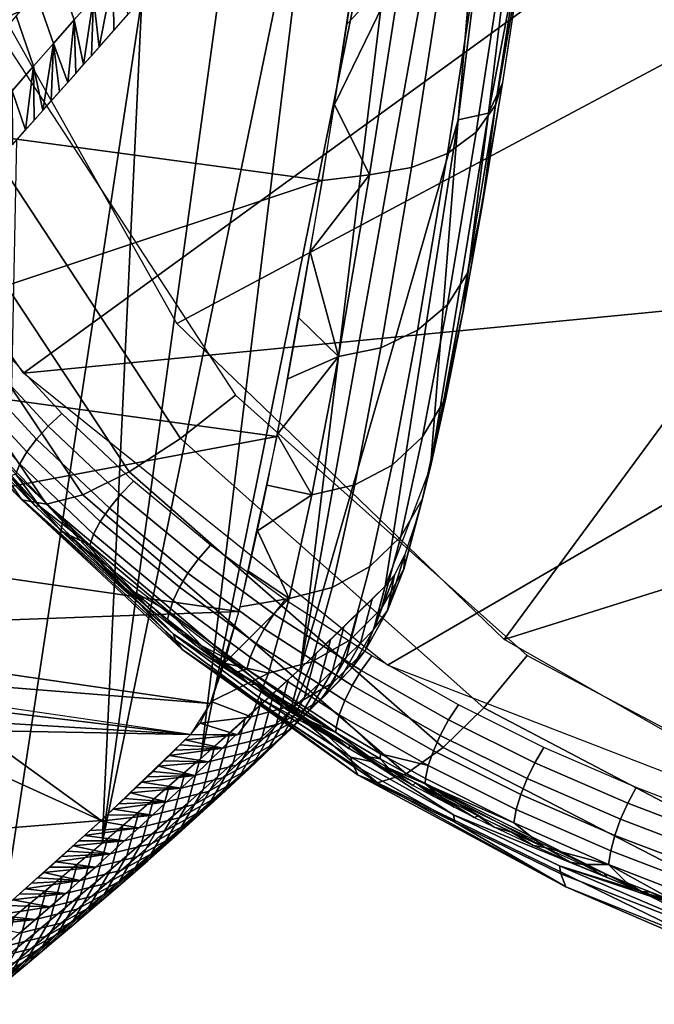
# Model space of a CAD drawing. Units: millimetres. Extents: x -254 to 254, y -257 to 280.
# Drawn here: x -189 to -170, y -242 to -213 of the extents above; entities that cross this region are included whole.
import ezdxf

# ---------------------------------------------------------------- set-up
doc = ezdxf.new("R2010")
doc.units = ezdxf.units.MM
doc.header["$MEASUREMENT"] = 0
doc.layers.add('IGES level 1', color=9, linetype='Continuous')
doc.layers.add('IGES level 4', color=9, linetype='Continuous')

msp = doc.modelspace()

# ---------------------------------------------------------------- linework, layer by layer
at = {"layer": 'IGES level 1'}
for points in [[(-177.09, -202.771, 69.692), (-174.519, -197.809, 115.596), (-180.663, -232.041, 75.883)], [(-176.073, -216.106, 134.136), (-180.663, -232.041, 75.883), (-174.519, -197.809, 115.596)], [(-173.949, -199.036, 133.863), (-176.073, -216.106, 134.136), (-174.519, -197.809, 115.596)], [(-173.112, -198.875, 155.191), (-175.191, -215.909, 155.514), (-176.073, -216.106, 134.136), (-173.949, -199.036, 133.863)], [(-175.191, -215.909, 155.514), (-173.112, -198.875, 155.191), (-173.843, -208.797, 167.902)], [(-180.663, -232.041, 75.883), (-183.552, -234.656, 22.869), (-177.09, -202.771, 69.692)], [(-177.09, -202.771, 69.692), (-183.552, -234.656, 22.869), (-180.115, -206.548, 14.394)], [(-195.084, -215.837, 167.614), (-193.645, -206.199, 174.777), (-178.545, -208.212, 173.905)], [(-183.552, -234.656, 22.869), (-186.426, -237.125, -27.679), (-180.115, -206.548, 14.394)], [(-182.621, -209.536, -29.037), (-180.115, -206.548, 14.394), (-186.426, -237.125, -27.679)], [(-178.545, -208.212, 173.905), (-180.027, -217.865, 166.804), (-195.084, -215.837, 167.614)], [(-173.843, -208.797, 167.902), (-174.795, -215.057, 162.966), (-175.191, -215.909, 155.514)], [(-185.27, -212.579, -73.441), (-182.621, -209.536, -29.037), (-186.426, -237.125, -27.679)], [(-175.549, -216.461, 164.994), (-174.665, -210.683, 169.587), (-174.132, -210.068, 168.548), (-174.987, -215.682, 164.081)], [(-174.987, -215.682, 164.081), (-174.132, -210.068, 168.548), (-174.165, -210.97, 166.405)], [(-176.389, -217.077, 165.782), (-175.479, -211.161, 170.481), (-174.665, -210.683, 169.587), (-175.549, -216.461, 164.994)], [(-187.232, -213.197, -105.263), (-186.679, -212.563, -96.18), (-187.206, -211.078, -96.246), (-187.754, -211.717, -105.33)], [(-179.305, -213.318, 170.627), (-178.933, -210.874, 172.306), (-177.701, -211.614, 171.65)], [(-174.165, -210.97, 166.405), (-174.791, -215.033, 162.99), (-174.987, -215.682, 164.081)], [(-177.435, -217.493, 166.395), (-176.502, -211.474, 171.176), (-175.479, -211.161, 170.481), (-176.389, -217.077, 165.782)], [(-179.67, -215.654, 168.792), (-179.305, -213.318, 170.627), (-177.701, -211.614, 171.65)], [(-177.701, -211.614, 171.65), (-178.65, -217.697, 166.812), (-179.67, -215.654, 168.792)], [(-178.65, -217.697, 166.812), (-177.701, -211.614, 171.65), (-176.502, -211.474, 171.176), (-177.435, -217.493, 166.395)], [(-187.835, -213.885, -115.116), (-187.232, -213.197, -105.263), (-187.754, -211.717, -105.33), (-188.351, -212.412, -115.184)], [(-186.101, -211.898, -86.665), (-186.679, -212.563, -96.18), (-186.515, -213.991, -93.997)], [(-186.515, -213.991, -93.997), (-186.085, -213.504, -86.908), (-186.101, -211.898, -86.665)], [(-186.085, -213.504, -86.908), (-185.669, -213.033, -80.056), (-186.101, -211.898, -86.665)], [(-188.414, -214.545, -124.562), (-187.835, -213.885, -115.116), (-188.351, -212.412, -115.184), (-188.925, -213.078, -124.631)], [(-186.426, -237.125, -27.679), (-189.364, -239.58, -78.224), (-185.27, -212.579, -73.441)], [(-188.904, -216.684, -133.006), (-185.27, -212.579, -73.441), (-189.364, -239.58, -78.224)], [(-186.679, -212.563, -96.18), (-187.232, -213.197, -105.263), (-186.962, -214.496, -101.323)], [(-186.962, -214.496, -101.323), (-186.736, -214.241, -97.63), (-186.679, -212.563, -96.18)], [(-186.736, -214.241, -97.63), (-186.515, -213.991, -93.997), (-186.679, -212.563, -96.18)], [(-189.043, -215.26, -134.797), (-188.414, -214.545, -124.562), (-188.925, -213.078, -124.631), (-189.547, -213.799, -134.867)], [(-187.232, -213.197, -105.263), (-187.835, -213.885, -115.116), (-187.424, -215.017, -108.887)], [(-187.424, -215.017, -108.887), (-187.191, -214.754, -105.076), (-187.232, -213.197, -105.263)], [(-187.191, -214.754, -105.076), (-186.962, -214.496, -101.323), (-187.232, -213.197, -105.263)], [(-187.835, -213.885, -115.116), (-188.414, -214.545, -124.562), (-188.146, -215.831, -120.679)], [(-188.146, -215.831, -120.679), (-187.901, -215.555, -116.689), (-187.835, -213.885, -115.116)], [(-187.901, -215.555, -116.689), (-187.661, -215.284, -112.758), (-187.835, -213.885, -115.116)], [(-187.661, -215.284, -112.758), (-187.424, -215.017, -108.887), (-187.835, -213.885, -115.116)], [(-188.414, -214.545, -124.562), (-189.043, -215.26, -134.797), (-188.648, -216.396, -128.837)], [(-188.648, -216.396, -128.837), (-188.395, -216.111, -124.728), (-188.414, -214.545, -124.562)], [(-188.395, -216.111, -124.728), (-188.146, -215.831, -120.679), (-188.414, -214.545, -124.562)], [(-174.795, -215.057, 162.966), (-175.931, -221.663, 154.667), (-175.191, -215.909, 155.514)], [(-174.791, -215.033, 162.99), (-175.381, -218.598, 159.06), (-174.987, -215.682, 164.081)], [(-189.033, -216.829, -135.098), (-188.648, -216.396, -128.837), (-189.043, -215.26, -134.797)], [(-180.028, -217.869, 166.8), (-179.67, -215.654, 168.792), (-178.65, -217.697, 166.812)], [(-176.391, -221.482, 159.286), (-175.549, -216.461, 164.994), (-174.987, -215.682, 164.081), (-175.802, -220.559, 158.532)], [(-175.802, -220.559, 158.532), (-174.987, -215.682, 164.081), (-175.381, -218.598, 159.06)], [(-196.245, -223.257, 158.218), (-195.084, -215.837, 167.614), (-180.027, -217.865, 166.804)], [(-175.931, -221.663, 154.667), (-176.879, -226.184, 145.05), (-175.191, -215.909, 155.514)], [(-176.073, -216.106, 134.136), (-175.191, -215.909, 155.514), (-176.879, -226.184, 145.05)], [(-178.2, -229.649, 123.984), (-180.663, -232.041, 75.883), (-176.073, -216.106, 134.136)], [(-176.879, -226.184, 145.05), (-178.2, -229.649, 123.984), (-176.073, -216.106, 134.136)], [(-177.257, -222.219, 159.94), (-176.389, -217.077, 165.782), (-175.549, -216.461, 164.994), (-176.391, -221.482, 159.286)], [(-178.324, -222.725, 160.45), (-177.435, -217.493, 166.395), (-176.389, -217.077, 165.782), (-177.257, -222.219, 159.94)], [(-180.375, -219.941, 164.661), (-180.028, -217.869, 166.8), (-178.65, -217.697, 166.812)], [(-178.65, -217.697, 166.812), (-179.555, -222.984, 160.8), (-180.375, -219.941, 164.661)], [(-179.555, -222.984, 160.8), (-178.65, -217.697, 166.812), (-177.435, -217.493, 166.395), (-178.324, -222.725, 160.45)], [(-180.027, -217.865, 166.804), (-181.347, -225.305, 157.459), (-196.245, -223.257, 158.218)], [(-175.381, -218.598, 159.06), (-175.93, -221.657, 154.677), (-175.802, -220.559, 158.532)], [(-180.71, -221.861, 162.396), (-180.375, -219.941, 164.661), (-179.555, -222.984, 160.8)], [(-177.112, -225.316, 153.133), (-176.391, -221.482, 159.286), (-175.802, -220.559, 158.532), (-176.502, -224.293, 152.533)], [(-176.502, -224.293, 152.533), (-175.802, -220.559, 158.532), (-175.93, -221.657, 154.677)], [(-177.998, -226.137, 153.655), (-177.257, -222.219, 159.94), (-176.391, -221.482, 159.286), (-177.112, -225.316, 153.133)], [(-175.93, -221.657, 154.677), (-176.431, -224.185, 149.969), (-176.502, -224.293, 152.533)], [(-181.03, -223.631, 160.017), (-180.71, -221.861, 162.396), (-179.555, -222.984, 160.8)], [(-179.082, -226.704, 154.065), (-178.324, -222.725, 160.45), (-177.257, -222.219, 159.94), (-177.998, -226.137, 153.655)], [(-180.325, -227, 154.35), (-179.555, -222.984, 160.8), (-178.324, -222.725, 160.45), (-179.082, -226.704, 154.065)], [(-181.337, -225.25, 157.54), (-181.03, -223.631, 160.017), (-179.555, -222.984, 160.8)], [(-179.555, -222.984, 160.8), (-180.325, -227, 154.35), (-181.337, -225.25, 157.54)], [(-197.186, -228.277, 147.358), (-196.245, -223.257, 158.218), (-181.347, -225.305, 157.459)], [(-176.431, -224.185, 149.969), (-176.88, -226.188, 145.039), (-177.112, -227.113, 146.121)], [(-177.112, -227.113, 146.121), (-176.502, -224.293, 152.533), (-176.431, -224.185, 149.969)], [(-177.739, -228.205, 146.571), (-177.112, -225.316, 153.133), (-176.502, -224.293, 152.533), (-177.112, -227.113, 146.121)], [(-181.347, -225.305, 157.459), (-182.45, -230.388, 146.518), (-197.186, -228.277, 147.358)], [(-181.629, -226.72, 154.978), (-181.337, -225.25, 157.54), (-180.325, -227, 154.35)], [(-178.641, -229.081, 146.967), (-177.998, -226.137, 153.655), (-177.112, -225.316, 153.133), (-177.739, -228.205, 146.571)], [(-179.738, -229.689, 147.282), (-179.082, -226.704, 154.065), (-177.998, -226.137, 153.655), (-178.641, -229.081, 146.967)], [(-176.88, -226.188, 145.039), (-177.281, -227.701, 139.899), (-177.112, -227.113, 146.121)], [(-181.907, -228.043, 152.345), (-181.629, -226.72, 154.978), (-180.325, -227, 154.35)], [(-180.992, -230.009, 147.506), (-180.325, -227, 154.35), (-179.082, -226.704, 154.065), (-179.738, -229.689, 147.282)], [(-180.325, -227, 154.35), (-180.992, -230.009, 147.506), (-181.907, -228.043, 152.345)], [(-178.302, -230.298, 139.367), (-177.739, -228.205, 146.571), (-177.112, -227.113, 146.121), (-177.66, -229.161, 139.07)], [(-177.66, -229.161, 139.07), (-177.112, -227.113, 146.121), (-177.281, -227.701, 139.899)], [(-177.281, -227.701, 139.899), (-177.631, -228.733, 134.632), (-177.66, -229.161, 139.07)], [(-197.833, -230.946, 136.142), (-197.186, -228.277, 147.358), (-182.45, -230.388, 146.518)], [(-182.169, -229.219, 149.654), (-181.907, -228.043, 152.345), (-180.992, -230.009, 147.506)], [(-179.217, -231.212, 139.633), (-178.641, -229.081, 146.967), (-177.739, -228.205, 146.571), (-178.302, -230.298, 139.367)], [(-177.631, -228.733, 134.632), (-177.93, -229.323, 129.32), (-178.129, -230.361, 131.529)], [(-178.129, -230.361, 131.529), (-177.66, -229.161, 139.07), (-177.631, -228.733, 134.632)], [(-180.325, -231.848, 139.85), (-179.738, -229.689, 147.282), (-178.641, -229.081, 146.967), (-179.217, -231.212, 139.633)], [(-182.416, -230.249, 146.921), (-182.169, -229.219, 149.654), (-180.992, -230.009, 147.506)], [(-178.782, -231.522, 131.684), (-178.302, -230.298, 139.367), (-177.66, -229.161, 139.07), (-178.129, -230.361, 131.529)], [(-177.93, -229.323, 129.32), (-178.2, -229.649, 123.984), (-178.515, -230.878, 124.06)], [(-178.515, -230.878, 124.06), (-178.129, -230.361, 131.529), (-177.93, -229.323, 129.32)], [(-181.586, -232.183, 140.012), (-180.992, -230.009, 147.506), (-179.738, -229.689, 147.282), (-180.325, -231.848, 139.85)], [(-178.914, -231.305, 116.41), (-178.533, -230.923, 124.063), (-178.2, -229.649, 123.984), (-178.58, -230.031, 116.33)], [(-182.864, -231.894, 141.317), (-182.416, -230.249, 146.921), (-180.992, -230.009, 147.506)], [(-180.992, -230.009, 147.506), (-181.586, -232.183, 140.012), (-182.864, -231.894, 141.317)], [(-179.324, -231.71, 108.277), (-178.914, -231.305, 116.41), (-178.58, -230.031, 116.33), (-178.99, -230.437, 108.197)], [(-182.45, -230.388, 146.518), (-183.281, -233.061, 135.248), (-197.833, -230.946, 136.142)], [(-179.733, -232.108, 100.27), (-179.324, -231.71, 108.277), (-178.99, -230.437, 108.197), (-179.397, -230.836, 100.191)], [(-179.707, -232.456, 131.831), (-179.217, -231.212, 139.633), (-178.302, -230.298, 139.367), (-178.782, -231.522, 131.684)], [(-179.172, -232.043, 124.15), (-178.782, -231.522, 131.684), (-178.129, -230.361, 131.529), (-178.515, -230.878, 124.06)], [(-180.121, -232.481, 92.755), (-179.733, -232.108, 100.27), (-179.397, -230.836, 100.191), (-179.785, -231.21, 92.676)], [(-198.22, -231.871, 125.412), (-197.833, -230.946, 136.142), (-183.281, -233.061, 135.248)], [(-179.556, -232.428, 116.497), (-179.175, -232.047, 124.151), (-178.533, -230.923, 124.063), (-178.914, -231.305, 116.41)], [(-180.823, -233.104, 131.96), (-180.325, -231.848, 139.85), (-179.217, -231.212, 139.633), (-179.707, -232.456, 131.831)], [(-180.542, -232.881, 84.685), (-180.121, -232.481, 92.755), (-179.785, -231.21, 92.676), (-180.205, -231.611, 84.606)], [(-179.967, -232.832, 108.365), (-179.556, -232.428, 116.497), (-178.914, -231.305, 116.41), (-179.324, -231.71, 108.277)], [(-180.95, -233.264, 76.935), (-180.542, -232.881, 84.685), (-180.205, -231.611, 84.606), (-180.612, -231.995, 76.856)], [(-180.376, -233.229, 100.358), (-179.967, -232.832, 108.365), (-179.324, -231.71, 108.277), (-179.733, -232.108, 100.27)], [(-180.101, -232.98, 124.242), (-179.707, -232.456, 131.831), (-178.782, -231.522, 131.684), (-179.172, -232.043, 124.15)], [(-183.859, -233.965, 124.477), (-198.22, -231.871, 125.412), (-196.522, -232.449, 119.457)], [(-183.281, -233.061, 135.248), (-183.859, -233.965, 124.477), (-198.22, -231.871, 125.412)], [(-183.253, -233.008, 135.614), (-182.864, -231.894, 141.317), (-181.586, -232.183, 140.012)], [(-182.09, -233.446, 132.065), (-181.586, -232.183, 140.012), (-180.325, -231.848, 139.85), (-180.823, -233.104, 131.96)], [(-181.355, -233.64, 69.326), (-180.95, -233.264, 76.935), (-180.612, -231.995, 76.856), (-181.016, -232.372, 69.247)], [(-181.586, -232.183, 140.012), (-182.09, -233.446, 132.065), (-183.253, -233.008, 135.614)], [(-180.764, -233.602, 92.843), (-180.376, -233.229, 100.358), (-179.733, -232.108, 100.27), (-180.121, -232.481, 92.755)], [(-180.523, -233.391, 116.593), (-180.141, -233.011, 124.246), (-179.175, -232.047, 124.151), (-179.556, -232.428, 116.497)], [(-183.859, -233.965, 124.477), (-196.522, -232.449, 119.457), (-193.299, -233.389, 110.93)], [(-181.772, -234.024, 61.543), (-181.355, -233.64, 69.326), (-181.016, -232.372, 69.247), (-181.433, -232.757, 61.465)], [(-181.22, -233.631, 124.33), (-180.823, -233.104, 131.96), (-179.707, -232.456, 131.831), (-180.101, -232.98, 124.242)], [(-181.186, -234, 84.773), (-180.764, -233.602, 92.843), (-180.121, -232.481, 92.755), (-180.542, -232.881, 84.685)], [(-180.933, -233.794, 108.461), (-180.523, -233.391, 116.593), (-179.556, -232.428, 116.497), (-179.967, -232.832, 108.365)], [(-182.183, -234.398, 53.956), (-181.772, -234.024, 61.543), (-181.433, -232.757, 61.465), (-181.843, -233.131, 53.878)], [(-181.342, -234.19, 100.455), (-180.933, -233.794, 108.461), (-179.967, -232.832, 108.365), (-180.376, -233.229, 100.358)], [(-183.579, -233.634, 129.955), (-183.253, -233.008, 135.614), (-182.09, -233.446, 132.065)], [(-182.616, -234.788, 46.022), (-182.183, -234.398, 53.956), (-181.843, -233.131, 53.878), (-182.275, -233.522, 45.944)], [(-182.489, -233.974, 124.409), (-182.09, -233.446, 132.065), (-180.823, -233.104, 131.96), (-181.22, -233.631, 124.33)], [(-181.715, -234.056, 116.686), (-181.334, -233.677, 124.338), (-180.141, -233.011, 124.246), (-180.523, -233.391, 116.593)], [(-181.594, -234.383, 77.023), (-181.186, -234, 84.773), (-180.542, -232.881, 84.685), (-180.95, -233.264, 76.935)], [(-193.299, -233.389, 110.93), (-190.076, -233.846, 110.955), (-183.859, -233.965, 124.477)], [(-182.124, -234.458, 108.554), (-181.715, -234.056, 116.686), (-180.523, -233.391, 116.593), (-180.933, -233.794, 108.461)], [(-181.999, -234.758, 69.414), (-181.594, -234.383, 77.023), (-180.95, -233.264, 76.935), (-181.355, -233.64, 69.326)], [(-181.73, -234.561, 92.94), (-181.342, -234.19, 100.455), (-180.376, -233.229, 100.358), (-180.764, -233.602, 92.843)], [(-183.859, -233.965, 124.477), (-183.579, -233.634, 129.955), (-182.489, -233.974, 124.409)], [(-182.09, -233.446, 132.065), (-182.489, -233.974, 124.409), (-183.579, -233.634, 129.955)], [(-183.059, -235.184, 37.957), (-182.616, -234.788, 46.022), (-182.275, -233.522, 45.944), (-182.717, -233.919, 37.879)], [(-182.927, -234.36, 116.761), (-182.546, -233.981, 124.413), (-181.334, -233.677, 124.338), (-181.715, -234.056, 116.686)], [(-182.417, -235.141, 61.631), (-181.999, -234.758, 69.414), (-181.355, -233.64, 69.326), (-181.772, -234.024, 61.543)], [(-182.151, -234.959, 84.87), (-181.73, -234.561, 92.94), (-180.764, -233.602, 92.843), (-181.186, -234, 84.773)], [(-186.451, -236.457, 73.879), (-183.859, -233.965, 124.477), (-190.076, -233.846, 110.955)], [(-190.076, -233.846, 110.955), (-190.076, -234.813, 93.85), (-186.451, -236.457, 73.879)], [(-184.009, -234.116, 121.437), (-183.859, -233.965, 124.477), (-182.546, -233.981, 124.413)], [(-182.546, -233.981, 124.413), (-182.927, -234.36, 116.761), (-184.009, -234.116, 121.437)], [(-183.489, -235.564, 30.2), (-183.059, -235.184, 37.957), (-182.717, -233.919, 37.879), (-183.146, -234.3, 30.122)], [(-182.56, -235.341, 77.121), (-182.151, -234.959, 84.87), (-181.186, -234, 84.773), (-181.594, -234.383, 77.023)], [(-182.533, -234.853, 100.549), (-182.124, -234.458, 108.554), (-180.933, -233.794, 108.461), (-181.342, -234.19, 100.455)], [(-184.314, -234.419, 115.308), (-184.161, -234.267, 118.38), (-182.927, -234.36, 116.761)], [(-184.161, -234.267, 118.38), (-184.009, -234.116, 121.437), (-182.927, -234.36, 116.761)], [(-183.336, -234.761, 108.631), (-182.927, -234.36, 116.761), (-181.715, -234.056, 116.686), (-182.124, -234.458, 108.554)], [(-182.921, -235.223, 93.035), (-182.533, -234.853, 100.549), (-181.342, -234.19, 100.455), (-181.73, -234.561, 92.94)], [(-182.828, -235.513, 54.044), (-182.417, -235.141, 61.631), (-181.772, -234.024, 61.543), (-182.183, -234.398, 53.956)], [(-184.626, -234.725, 109.113), (-184.469, -234.572, 112.219), (-183.336, -234.761, 108.631)], [(-184.469, -234.572, 112.219), (-184.314, -234.419, 115.308), (-182.927, -234.36, 116.761)], [(-182.927, -234.36, 116.761), (-183.336, -234.761, 108.631), (-184.469, -234.572, 112.219)], [(-183.933, -235.954, 22.239), (-183.489, -235.564, 30.2), (-183.146, -234.3, 30.122), (-183.589, -234.691, 22.161)], [(-183.744, -235.156, 100.626), (-183.336, -234.761, 108.631), (-182.124, -234.458, 108.554), (-182.533, -234.853, 100.549)], [(-183.341, -235.62, 84.965), (-182.921, -235.223, 93.035), (-181.73, -234.561, 92.94), (-182.151, -234.959, 84.87)], [(-183.261, -235.903, 46.11), (-182.828, -235.513, 54.044), (-182.183, -234.398, 53.956), (-182.616, -234.788, 46.022)], [(-182.965, -235.715, 69.512), (-182.56, -235.341, 77.121), (-181.594, -234.383, 77.023), (-181.999, -234.758, 69.414)], [(-190.076, -234.813, 93.85), (-190.076, -236.747, 59.638), (-186.451, -236.457, 73.879)], [(-184.784, -234.879, 105.992), (-184.626, -234.725, 109.113), (-183.336, -234.761, 108.631)], [(-183.336, -234.761, 108.631), (-183.744, -235.156, 100.626), (-184.784, -234.879, 105.992)], [(-184.355, -236.323, 14.714), (-183.933, -235.954, 22.239), (-183.589, -234.691, 22.161), (-184.011, -235.059, 14.636)], [(-184.131, -235.526, 93.113), (-183.744, -235.156, 100.626), (-182.533, -234.853, 100.549), (-182.921, -235.223, 93.035)], [(-183.705, -236.298, 38.045), (-183.261, -235.903, 46.11), (-182.616, -234.788, 46.022), (-183.059, -235.184, 37.957)], [(-183.383, -236.097, 61.729), (-182.965, -235.715, 69.512), (-181.999, -234.758, 69.414), (-182.417, -235.141, 61.631)], [(-185.105, -235.189, 99.7), (-184.944, -235.034, 102.854), (-183.744, -235.156, 100.626)], [(-184.944, -235.034, 102.854), (-184.784, -234.879, 105.992), (-183.744, -235.156, 100.626)], [(-184.821, -236.726, 6.461), (-184.355, -236.323, 14.714), (-184.011, -235.059, 14.636), (-184.476, -235.463, 6.383)], [(-183.794, -236.468, 54.143), (-183.383, -236.097, 61.729), (-182.417, -235.141, 61.631), (-182.828, -235.513, 54.044)], [(-183.749, -236.001, 77.216), (-183.341, -235.62, 84.965), (-182.151, -234.959, 84.87), (-182.56, -235.341, 77.121)], [(-185.432, -235.502, 93.343), (-185.268, -235.345, 96.529), (-184.131, -235.526, 93.113)], [(-185.268, -235.345, 96.529), (-185.105, -235.189, 99.7), (-183.744, -235.156, 100.626)], [(-183.744, -235.156, 100.626), (-184.131, -235.526, 93.113), (-185.268, -235.345, 96.529)], [(-184.551, -235.922, 85.044), (-184.131, -235.526, 93.113), (-182.921, -235.223, 93.035), (-183.341, -235.62, 84.965)], [(-184.154, -236.374, 69.608), (-183.749, -236.001, 77.216), (-182.56, -235.341, 77.121), (-182.965, -235.715, 69.512)], [(-184.135, -236.678, 30.288), (-183.705, -236.298, 38.045), (-183.059, -235.184, 37.957), (-183.489, -235.564, 30.2)], [(-185.766, -235.818, 86.92), (-185.598, -235.659, 90.139), (-184.551, -235.922, 85.044)], [(-185.598, -235.659, 90.139), (-185.432, -235.502, 93.343), (-184.131, -235.526, 93.113)], [(-184.131, -235.526, 93.113), (-184.551, -235.922, 85.044), (-185.598, -235.659, 90.139)], [(-185.275, -237.116, -1.541), (-184.821, -236.726, 6.461), (-184.476, -235.463, 6.383), (-184.929, -235.855, -1.619)], [(-184.958, -236.303, 77.296), (-184.551, -235.922, 85.044), (-183.341, -235.62, 84.965), (-183.749, -236.001, 77.216)], [(-184.579, -237.067, 22.327), (-184.135, -236.678, 30.288), (-183.489, -235.564, 30.2), (-183.933, -235.954, 22.239)], [(-184.571, -236.756, 61.826), (-184.154, -236.374, 69.608), (-182.965, -235.715, 69.512), (-183.383, -236.097, 61.729)], [(-184.227, -236.857, 46.209), (-183.794, -236.468, 54.143), (-182.828, -235.513, 54.044), (-183.261, -235.903, 46.11)], [(-186.105, -236.136, 80.432), (-185.935, -235.976, 83.684), (-184.551, -235.922, 85.044)], [(-184.551, -235.922, 85.044), (-184.958, -236.303, 77.296), (-186.105, -236.136, 80.432)], [(-185.935, -235.976, 83.684), (-185.766, -235.818, 86.92), (-184.551, -235.922, 85.044)], [(-185.703, -237.483, -9.052), (-185.275, -237.116, -1.541), (-184.929, -235.855, -1.619), (-185.357, -236.222, -9.131)], [(-185.362, -236.676, 69.688), (-184.958, -236.303, 77.296), (-183.749, -236.001, 77.216), (-184.154, -236.374, 69.608)], [(-185.001, -237.434, 14.802), (-184.579, -237.067, 22.327), (-183.933, -235.954, 22.239), (-184.355, -236.323, 14.714)], [(-184.67, -237.251, 38.144), (-184.227, -236.857, 46.209), (-183.261, -235.903, 46.11), (-183.705, -236.298, 38.045)], [(-186.471, -236.476, 73.506), (-186.277, -236.296, 77.164), (-184.958, -236.303, 77.296)], [(-186.277, -236.296, 77.164), (-186.105, -236.136, 80.432), (-184.958, -236.303, 77.296)], [(-186.165, -237.875, -17.119), (-185.703, -237.483, -9.052), (-185.357, -236.222, -9.131), (-185.819, -236.615, -17.198)], [(-185.1, -237.63, 30.387), (-184.67, -237.251, 38.144), (-183.705, -236.298, 38.045), (-184.135, -236.678, 30.288)], [(-184.982, -237.127, 54.24), (-184.571, -236.756, 61.826), (-183.383, -236.097, 61.729), (-183.794, -236.468, 54.143)], [(-189.206, -238.926, 23.29), (-186.451, -236.457, 73.879), (-190.076, -236.747, 59.638)], [(-186.771, -236.752, 67.86), (-186.471, -236.476, 73.506), (-185.362, -236.676, 69.688)], [(-184.958, -236.303, 77.296), (-185.362, -236.676, 69.688), (-186.471, -236.476, 73.506)], [(-185.779, -237.056, 61.907), (-185.362, -236.676, 69.688), (-184.154, -236.374, 69.608), (-184.571, -236.756, 61.826)], [(-185.467, -237.836, 6.55), (-185.001, -237.434, 14.802), (-184.355, -236.323, 14.714), (-184.821, -236.726, 6.461)], [(-185.414, -237.514, 46.307), (-184.982, -237.127, 54.24), (-183.794, -236.468, 54.143), (-184.227, -236.857, 46.209)], [(-186.934, -236.901, 64.817), (-186.771, -236.752, 67.86), (-185.362, -236.676, 69.688)], [(-185.362, -236.676, 69.688), (-185.779, -237.056, 61.907), (-186.934, -236.901, 64.817)], [(-186.611, -238.252, -24.864), (-186.165, -237.875, -17.119), (-185.819, -236.615, -17.198), (-186.264, -236.993, -24.944)], [(-186.189, -237.427, 54.321), (-185.779, -237.056, 61.907), (-184.571, -236.756, 61.826), (-184.982, -237.127, 54.24)], [(-185.922, -238.226, -1.452), (-185.467, -237.836, 6.55), (-184.821, -236.726, 6.461), (-185.275, -237.116, -1.541)], [(-185.857, -237.908, 38.242), (-185.414, -237.514, 46.307), (-184.227, -236.857, 46.209), (-184.67, -237.251, 38.144)], [(-185.544, -238.018, 22.427), (-185.1, -237.63, 30.387), (-184.135, -236.678, 30.288), (-184.579, -237.067, 22.327)], [(-187.265, -237.202, 58.667), (-187.098, -237.051, 61.753), (-185.779, -237.056, 61.907)], [(-185.779, -237.056, 61.907), (-186.189, -237.427, 54.321), (-187.265, -237.202, 58.667)], [(-187.098, -237.051, 61.753), (-186.934, -236.901, 64.817), (-185.779, -237.056, 61.907)], [(-187.05, -238.622, -32.47), (-186.611, -238.252, -24.864), (-186.264, -236.993, -24.944), (-186.703, -237.363, -32.55)], [(-186.621, -237.814, 46.389), (-186.189, -237.427, 54.321), (-184.982, -237.127, 54.24), (-185.414, -237.514, 46.307)], [(-186.351, -238.592, -8.963), (-185.922, -238.226, -1.452), (-185.275, -237.116, -1.541), (-185.703, -237.483, -9.052)], [(-185.966, -238.384, 14.902), (-185.544, -238.018, 22.427), (-184.579, -237.067, 22.327), (-185.001, -237.434, 14.802)], [(-187.773, -237.66, 49.279), (-187.602, -237.506, 52.43), (-186.189, -237.427, 54.321)], [(-186.189, -237.427, 54.321), (-186.621, -237.814, 46.389), (-187.773, -237.66, 49.279)], [(-187.602, -237.506, 52.43), (-187.432, -237.354, 55.56), (-186.189, -237.427, 54.321)], [(-187.501, -239, -40.25), (-187.05, -238.622, -32.47), (-186.703, -237.363, -32.55), (-187.153, -237.741, -40.329)], [(-187.432, -237.354, 55.56), (-187.265, -237.202, 58.667), (-186.189, -237.427, 54.321)], [(-186.432, -238.786, 6.65), (-185.966, -238.384, 14.902), (-185.001, -237.434, 14.802), (-185.467, -237.836, 6.55)], [(-186.287, -238.286, 30.485), (-185.857, -237.908, 38.242), (-184.67, -237.251, 38.144), (-185.1, -237.63, 30.387)], [(-187.946, -237.815, 46.107), (-187.773, -237.66, 49.279), (-186.621, -237.814, 46.389)], [(-187.063, -238.207, 38.325), (-186.621, -237.814, 46.389), (-185.414, -237.514, 46.307), (-185.857, -237.908, 38.242)], [(-186.813, -238.984, -17.029), (-186.351, -238.592, -8.963), (-185.703, -237.483, -9.052), (-186.165, -237.875, -17.119)], [(-186.73, -238.673, 22.525), (-186.287, -238.286, 30.485), (-185.1, -237.63, 30.387), (-185.544, -238.018, 22.427)], [(-188.298, -238.127, 39.696), (-188.121, -237.971, 42.912), (-187.063, -238.207, 38.325)], [(-188.121, -237.971, 42.912), (-187.946, -237.815, 46.107), (-186.621, -237.814, 46.389)], [(-186.621, -237.814, 46.389), (-187.063, -238.207, 38.325), (-188.121, -237.971, 42.912)], [(-187.942, -239.368, -47.833), (-187.501, -239, -40.25), (-187.153, -237.741, -40.329), (-187.594, -238.11, -47.913)], [(-187.492, -238.585, 30.569), (-187.063, -238.207, 38.325), (-185.857, -237.908, 38.242), (-186.287, -238.286, 30.485)], [(-187.259, -239.36, -24.775), (-186.813, -238.984, -17.029), (-186.165, -237.875, -17.119), (-186.611, -238.252, -24.864)], [(-186.887, -239.175, -1.352), (-186.432, -238.786, 6.65), (-185.467, -237.836, 6.55), (-185.922, -238.226, -1.452)], [(-188.656, -238.444, 33.199), (-188.476, -238.285, 36.458), (-187.063, -238.207, 38.325)], [(-187.063, -238.207, 38.325), (-187.492, -238.585, 30.569), (-188.656, -238.444, 33.199)], [(-188.476, -238.285, 36.458), (-188.298, -238.127, 39.696), (-187.063, -238.207, 38.325)], [(-188.404, -239.753, -55.764), (-187.942, -239.368, -47.833), (-187.594, -238.11, -47.913), (-188.055, -238.495, -55.844)], [(-187.935, -238.972, 22.609), (-187.492, -238.585, 30.569), (-186.287, -238.286, 30.485), (-186.73, -238.673, 22.525)], [(-187.698, -239.729, -32.38), (-187.259, -239.36, -24.775), (-186.611, -238.252, -24.864), (-187.05, -238.622, -32.47)], [(-187.315, -239.539, -8.863), (-186.887, -239.175, -1.352), (-185.922, -238.226, -1.452), (-186.351, -238.592, -8.963)], [(-187.152, -239.039, 15.001), (-186.73, -238.673, 22.525), (-185.544, -238.018, 22.427), (-185.966, -238.384, 14.902)], [(-189.021, -238.764, 26.615), (-188.838, -238.603, 29.918), (-187.492, -238.585, 30.569)], [(-187.492, -238.585, 30.569), (-187.935, -238.972, 22.609), (-189.021, -238.764, 26.615)], [(-188.875, -240.144, -63.826), (-188.404, -239.753, -55.764), (-188.055, -238.495, -55.844), (-188.526, -238.886, -63.907)], [(-188.838, -238.603, 29.918), (-188.656, -238.444, 33.199), (-187.492, -238.585, 30.569)], [(-187.618, -239.44, 6.749), (-187.152, -239.039, 15.001), (-185.966, -238.384, 14.902), (-186.432, -238.786, 6.65)], [(-189.206, -238.926, 23.29), (-189.021, -238.764, 26.615), (-187.935, -238.972, 22.609)], [(-188.357, -239.338, 15.085), (-187.935, -238.972, 22.609), (-186.73, -238.673, 22.525), (-187.152, -239.039, 15.001)], [(-188.15, -240.106, -40.159), (-187.698, -239.729, -32.38), (-187.05, -238.622, -32.47), (-187.501, -239, -40.25)], [(-188.072, -239.828, -1.253), (-187.618, -239.44, 6.749), (-186.432, -238.786, 6.65), (-186.887, -239.175, -1.352)], [(-187.778, -239.931, -16.929), (-187.315, -239.539, -8.863), (-186.351, -238.592, -8.963), (-186.813, -238.984, -17.029)], [(-189.534, -239.211, 17.421), (-189.206, -238.926, 23.29), (-187.935, -238.972, 22.609)], [(-187.935, -238.972, 22.609), (-188.357, -239.338, 15.085), (-189.534, -239.211, 17.421)], [(-189.329, -240.519, -71.581), (-188.875, -240.144, -63.826), (-188.526, -238.886, -63.907), (-188.979, -239.262, -71.662)], [(-188.822, -239.738, 6.833), (-188.357, -239.338, 15.085), (-187.152, -239.039, 15.001), (-187.618, -239.44, 6.749)], [(-188.591, -240.474, -47.743), (-188.15, -240.106, -40.159), (-187.501, -239, -40.25), (-187.942, -239.368, -47.833)], [(-188.224, -240.306, -24.674), (-187.778, -239.931, -16.929), (-186.813, -238.984, -17.029), (-187.259, -239.36, -24.775)], [(-189.871, -239.502, 11.422), (-189.702, -239.356, 14.438), (-188.357, -239.338, 15.085)], [(-188.357, -239.338, 15.085), (-188.822, -239.738, 6.833), (-189.871, -239.502, 11.422)], [(-189.702, -239.356, 14.438), (-189.534, -239.211, 17.421), (-188.357, -239.338, 15.085)], [(-189.275, -240.126, -1.168), (-188.822, -239.738, 6.833), (-187.618, -239.44, 6.749), (-188.072, -239.828, -1.253)], [(-189.053, -240.858, -55.673), (-188.591, -240.474, -47.743), (-187.942, -239.368, -47.833), (-188.404, -239.753, -55.764)], [(-188.663, -240.675, -32.279), (-188.224, -240.306, -24.674), (-187.259, -239.36, -24.775), (-187.698, -239.729, -32.38)], [(-188.5, -240.192, -8.763), (-188.072, -239.828, -1.253), (-186.887, -239.175, -1.352), (-187.315, -239.539, -8.863)], [(-189.114, -241.051, -40.058), (-188.663, -240.675, -32.279), (-187.698, -239.729, -32.38), (-188.15, -240.106, -40.159)], [(-188.962, -240.583, -16.829), (-188.5, -240.192, -8.763), (-187.315, -239.539, -8.863), (-187.778, -239.931, -16.929)], [(-189.703, -240.49, -8.679), (-189.275, -240.126, -1.168), (-188.072, -239.828, -1.253), (-188.5, -240.192, -8.763)], [(-189.524, -241.248, -63.735), (-189.053, -240.858, -55.673), (-188.404, -239.753, -55.764), (-188.875, -240.144, -63.826)], [(-189.408, -240.958, -24.574), (-188.962, -240.583, -16.829), (-187.778, -239.931, -16.929), (-188.224, -240.306, -24.674)], [(-190.165, -240.881, -16.745), (-189.703, -240.49, -8.679), (-188.5, -240.192, -8.763), (-188.962, -240.583, -16.829)], [(-189.555, -241.418, -47.641), (-189.114, -241.051, -40.058), (-188.15, -240.106, -40.159), (-188.591, -240.474, -47.743)], [(-190.017, -241.802, -55.571), (-189.555, -241.418, -47.641), (-188.591, -240.474, -47.743), (-189.053, -240.858, -55.673)], [(-189.847, -241.326, -32.179), (-189.408, -240.958, -24.574), (-188.224, -240.306, -24.674), (-188.663, -240.675, -32.279)], [(-190.297, -241.702, -39.958), (-189.847, -241.326, -32.179), (-188.663, -240.675, -32.279), (-189.114, -241.051, -40.058)]]:
    msp.add_3dface(points, dxfattribs=at)
at = {"layer": 'IGES level 4'}
for points in [[(-188.713, -223.465, 174.105), (-195.817, -213.139, 177.783), (-161.011, -203.342, 177.84)], [(-161.011, -203.342, 177.84), (-158.463, -220.53, 173.241), (-188.713, -223.465, 174.105)], [(-184.253, -222.022, 185.39), (-190.871, -210.287, 188.909), (-157.433, -207.716, 187.522)], [(-174.741, -231.198, 181.368), (-184.253, -222.022, 185.39), (-157.433, -207.716, 187.522)], [(-157.433, -207.716, 187.522), (-155.285, -225.077, 182.618), (-174.741, -231.198, 181.368)], [(-184.146, -225.362, 183.981), (-191.323, -214.431, 187.708), (-189.44, -213.575, 188.07), (-182.548, -224.102, 184.595)], [(-185.638, -226.335, 182.904), (-193.073, -215.089, 186.861), (-191.323, -214.431, 187.708), (-184.146, -225.362, 183.981)], [(-186.986, -226.996, 181.388), (-194.652, -215.531, 185.547), (-193.073, -215.089, 186.861), (-185.638, -226.335, 182.904)], [(-188.756, -227.145, 177.606), (-196.738, -215.621, 181.997), (-195.887, -215.71, 183.907), (-188.037, -227.269, 179.599)], [(-196.738, -215.621, 181.997), (-188.756, -227.145, 177.606), (-188.978, -226.917, 176.519)], [(-188.037, -227.269, 179.599), (-195.887, -215.71, 183.907), (-194.652, -215.531, 185.547), (-186.986, -226.996, 181.388)], [(-178.133, -231.944, 169.674), (-188.713, -223.465, 174.105), (-158.463, -220.53, 173.241)], [(-159.107, -239.299, 164.06), (-178.133, -231.944, 169.674), (-158.463, -220.53, 173.241)], [(-187.629, -228.038, 174.775), (-192.416, -222.724, 177.225), (-184.348, -231.045, 173.744)], [(-184.348, -231.045, 173.744), (-192.416, -222.724, 177.225), (-188.978, -226.917, 176.519)], [(-187.594, -224.635, 173.583), (-189.516, -222.568, 174.487), (-189.931, -222.916, 174.473), (-187.989, -225.003, 173.551)], [(-187.989, -225.003, 173.551), (-189.931, -222.916, 174.473), (-190.29, -223.271, 174.589), (-188.331, -225.379, 173.649)], [(-188.331, -225.379, 173.649), (-190.29, -223.271, 174.589), (-190.584, -223.618, 174.821), (-188.611, -225.748, 173.864)], [(-188.611, -225.748, 173.864), (-190.584, -223.618, 174.821), (-190.803, -223.946, 175.16), (-188.818, -226.096, 174.189)], [(-188.818, -226.096, 174.189), (-190.803, -223.946, 175.16), (-190.926, -224.23, 175.588), (-188.935, -226.398, 174.605)], [(-175.333, -233.185, 180.233), (-184.146, -225.362, 183.981), (-182.548, -224.102, 184.595), (-174.076, -231.668, 181.122)], [(-185.515, -226.6, 172.65), (-187.594, -224.635, 173.583), (-187.989, -225.003, 173.551), (-185.889, -226.986, 172.598)], [(-185.889, -226.986, 172.598), (-187.989, -225.003, 173.551), (-188.331, -225.379, 173.649), (-186.213, -227.382, 172.678)], [(-165.65, -236.388, 178.362), (-174.741, -231.198, 181.368), (-155.285, -225.077, 182.618)], [(-186.213, -227.382, 172.678), (-188.331, -225.379, 173.649), (-188.611, -225.748, 173.864), (-186.477, -227.77, 172.875)], [(-176.515, -234.342, 178.901), (-185.638, -226.335, 182.904), (-184.146, -225.362, 183.981), (-175.333, -233.185, 180.233)], [(-186.477, -227.77, 172.875), (-188.611, -225.748, 173.864), (-188.818, -226.096, 174.189), (-186.672, -228.138, 173.185)], [(-186.672, -228.138, 173.185), (-188.818, -226.096, 174.189), (-188.935, -226.398, 174.605), (-186.782, -228.458, 173.589)], [(-189.103, -226.46, 175.132), (-188.244, -227.327, 174.717), (-188.935, -226.398, 174.605)], [(-189.103, -226.46, 175.132), (-188.244, -227.327, 174.717), (-188.367, -227.322, 175.137)], [(-188.367, -227.322, 175.137), (-189.061, -226.617, 175.483), (-189.103, -226.46, 175.132)], [(-186.782, -228.458, 173.589), (-188.935, -226.398, 174.605), (-188.244, -227.327, 174.717)], [(-177.585, -235.101, 177.16), (-186.986, -226.996, 181.388), (-185.638, -226.335, 182.904), (-176.515, -234.342, 178.901)], [(-183.276, -228.459, 171.692), (-185.515, -226.6, 172.65), (-185.889, -226.986, 172.598), (-183.627, -228.861, 171.621)], [(-184.292, -231.22, 174.265), (-188.978, -226.917, 176.519), (-188.756, -227.145, 177.606), (-184.097, -231.493, 175.357)], [(-184.292, -231.22, 174.265), (-184.348, -231.045, 173.744), (-188.978, -226.917, 176.519)], [(-178.417, -235.37, 175.209), (-188.037, -227.269, 179.599), (-186.986, -226.996, 181.388), (-177.585, -235.101, 177.16)], [(-183.627, -228.861, 171.621), (-185.889, -226.986, 172.598), (-186.213, -227.382, 172.678), (-183.931, -229.275, 171.682)], [(-184.097, -231.493, 175.357), (-188.756, -227.145, 177.606), (-188.037, -227.269, 179.599)], [(-187.629, -228.038, 174.775), (-188.367, -227.322, 175.137), (-188.244, -227.327, 174.717)], [(-188.244, -227.327, 174.717), (-187.357, -228.177, 174.295), (-186.782, -228.458, 173.589)], [(-188.244, -227.327, 174.717), (-187.357, -228.177, 174.295), (-187.629, -228.038, 174.775)], [(-188.037, -227.269, 179.599), (-178.417, -235.37, 175.209), (-184.097, -231.493, 175.357)], [(-183.931, -229.275, 171.682), (-186.213, -227.382, 172.678), (-186.477, -227.77, 172.875), (-184.179, -229.681, 171.861)], [(-184.179, -229.681, 171.861), (-186.477, -227.77, 172.875), (-186.672, -228.138, 173.185), (-184.362, -230.067, 172.155)], [(-186.844, -228.766, 174.396), (-187.629, -228.038, 174.775), (-187.357, -228.177, 174.295)], [(-179.861, -234.003, 171.289), (-187.629, -228.038, 174.775), (-184.348, -231.045, 173.744)], [(-187.357, -228.177, 174.295), (-186.441, -229.008, 173.869), (-186.782, -228.458, 173.589)], [(-187.357, -228.177, 174.295), (-186.441, -229.008, 173.869), (-186.01, -229.503, 173.999)], [(-186.01, -229.503, 173.999), (-186.844, -228.766, 174.396), (-187.357, -228.177, 174.295)], [(-184.362, -230.067, 172.155), (-186.672, -228.138, 173.185), (-186.782, -228.458, 173.589), (-184.464, -230.404, 172.546)], [(-186.441, -229.008, 173.869), (-185.497, -229.82, 173.438), (-186.782, -228.458, 173.589)], [(-184.464, -230.404, 172.546), (-186.782, -228.458, 173.589), (-185.497, -229.82, 173.438)], [(-181.101, -230.051, 170.809), (-183.276, -228.459, 171.692), (-183.627, -228.861, 171.621), (-181.431, -230.467, 170.719)], [(-181.431, -230.467, 170.719), (-183.627, -228.861, 171.621), (-183.931, -229.275, 171.682), (-181.717, -230.895, 170.762)], [(-186.441, -229.008, 173.869), (-185.972, -229.416, 173.654), (-186.01, -229.503, 173.999)], [(-185.126, -230.247, 173.587), (-186.01, -229.503, 173.999), (-185.972, -229.416, 173.654)], [(-185.972, -229.416, 173.654), (-185.497, -229.82, 173.438), (-185.126, -230.247, 173.587)], [(-181.717, -230.895, 170.762), (-183.931, -229.275, 171.682), (-184.179, -229.681, 171.861), (-181.949, -231.316, 170.925)], [(-181.949, -231.316, 170.925), (-184.179, -229.681, 171.861), (-184.362, -230.067, 172.155), (-182.121, -231.717, 171.204)], [(-185.497, -229.82, 173.438), (-184.524, -230.613, 173.003), (-184.464, -230.404, 172.546)], [(-185.497, -229.82, 173.438), (-185.014, -230.219, 173.221), (-185.126, -230.247, 173.587)], [(-184.188, -230.997, 173.157), (-185.126, -230.247, 173.587), (-185.014, -230.219, 173.221)], [(-185.014, -230.219, 173.221), (-184.524, -230.613, 173.003), (-184.188, -230.997, 173.157)], [(-182.121, -231.717, 171.204), (-184.362, -230.067, 172.155), (-184.464, -230.404, 172.546), (-182.216, -232.068, 171.583)], [(-178.586, -231.673, 169.842), (-181.101, -230.051, 170.809), (-181.431, -230.467, 170.719), (-178.894, -232.101, 169.733)], [(-184.524, -230.613, 173.003), (-183.523, -231.386, 172.564), (-184.464, -230.404, 172.546)], [(-182.216, -232.068, 171.583), (-184.464, -230.404, 172.546), (-183.523, -231.386, 172.564)], [(-178.894, -232.101, 169.733), (-181.431, -230.467, 170.719), (-181.717, -230.895, 170.762), (-179.159, -232.542, 169.757)], [(-184.524, -230.613, 173.003), (-184.027, -231.002, 172.784), (-183.699, -231.373, 172.937)], [(-183.699, -231.373, 172.937), (-184.188, -230.997, 173.157), (-184.524, -230.613, 173.003)], [(-181.825, -232.916, 172.623), (-184.348, -231.045, 173.744), (-184.292, -231.22, 174.265), (-181.774, -233.105, 173.142)], [(-184.348, -231.045, 173.744), (-181.825, -232.916, 172.623), (-179.861, -234.003, 171.289)], [(-184.027, -231.002, 172.784), (-183.523, -231.386, 172.564), (-183.195, -231.75, 172.713)], [(-183.195, -231.75, 172.713), (-183.699, -231.373, 172.937), (-184.027, -231.002, 172.784)], [(-179.159, -232.542, 169.757), (-181.717, -230.895, 170.762), (-181.949, -231.316, 170.925), (-179.374, -232.978, 169.901)], [(-181.774, -233.105, 173.142), (-184.292, -231.22, 174.265), (-184.097, -231.493, 175.357)], [(-183.523, -231.386, 172.564), (-182.493, -232.139, 172.123), (-182.216, -232.068, 171.583)], [(-183.523, -231.386, 172.564), (-183.011, -231.765, 172.344), (-182.677, -232.126, 172.485)], [(-182.677, -232.126, 172.485), (-183.195, -231.75, 172.713), (-183.523, -231.386, 172.564)], [(-179.374, -232.978, 169.901), (-181.949, -231.316, 170.925), (-182.121, -231.717, 171.204), (-179.533, -233.394, 170.163)], [(-178.417, -235.37, 175.209), (-178.979, -235.143, 173.13), (-184.097, -231.493, 175.357)], [(-184.097, -231.493, 175.357), (-178.979, -235.143, 173.13), (-181.774, -233.105, 173.142)], [(-179.533, -233.394, 170.163), (-182.121, -231.717, 171.204), (-182.216, -232.068, 171.583), (-179.62, -233.76, 170.529)], [(-176.07, -233.098, 168.93), (-178.586, -231.673, 169.842), (-178.894, -232.101, 169.733), (-176.354, -233.536, 168.803)], [(-164.147, -239.053, 176.539), (-175.333, -233.185, 180.233), (-174.076, -231.668, 181.122), (-163.262, -237.403, 177.689)], [(-183.011, -231.765, 172.344), (-182.493, -232.139, 172.123), (-182.144, -232.503, 172.253)], [(-182.144, -232.503, 172.253), (-182.677, -232.126, 172.485), (-183.011, -231.765, 172.344)], [(-182.216, -232.068, 171.583), (-182.493, -232.139, 172.123), (-179.634, -233.909, 170.736)], [(-182.493, -232.139, 172.123), (-181.434, -232.871, 171.679), (-179.634, -233.909, 170.736)], [(-182.493, -232.139, 172.123), (-181.967, -232.508, 171.901), (-182.144, -232.503, 172.253)], [(-179.62, -233.76, 170.529), (-182.216, -232.068, 171.583), (-179.634, -233.909, 170.736)], [(-176.354, -233.536, 168.803), (-178.894, -232.101, 169.733), (-179.159, -232.542, 169.757), (-176.599, -233.988, 168.808)], [(-181.597, -232.879, 172.017), (-182.144, -232.503, 172.253), (-181.967, -232.508, 171.901)], [(-181.967, -232.508, 171.901), (-181.434, -232.871, 171.679), (-181.034, -233.255, 171.778)], [(-181.034, -233.255, 171.778), (-181.597, -232.879, 172.017), (-181.967, -232.508, 171.901)], [(-176.599, -233.988, 168.808), (-179.159, -232.542, 169.757), (-179.374, -232.978, 169.901), (-176.798, -234.436, 168.936)], [(-179.195, -234.619, 171.519), (-181.825, -232.916, 172.623), (-181.774, -233.105, 173.142), (-179.148, -234.821, 172.035)], [(-181.825, -232.916, 172.623), (-179.195, -234.619, 171.519), (-179.861, -234.003, 171.289)], [(-178.979, -235.143, 173.13), (-179.148, -234.821, 172.035), (-181.774, -233.105, 173.142)], [(-181.434, -232.871, 171.679), (-180.348, -233.582, 171.234), (-179.634, -233.909, 170.736)], [(-181.434, -232.871, 171.679), (-180.894, -233.229, 171.457), (-181.034, -233.255, 171.778)], [(-176.798, -234.436, 168.936), (-179.374, -232.978, 169.901), (-179.533, -233.394, 170.163), (-176.944, -234.865, 169.182)], [(-173.583, -234.337, 168.084), (-176.07, -233.098, 168.93), (-176.354, -233.536, 168.803), (-173.846, -234.782, 167.94)], [(-180.455, -233.63, 171.535), (-181.034, -233.255, 171.778), (-180.894, -233.229, 171.457)], [(-180.894, -233.229, 171.457), (-180.348, -233.582, 171.234), (-179.241, -234.381, 171.036)], [(-179.241, -234.381, 171.036), (-179.861, -234.003, 171.289), (-180.894, -233.229, 171.457)], [(-179.861, -234.003, 171.289), (-180.455, -233.63, 171.535), (-180.894, -233.229, 171.457)], [(-179.533, -233.394, 170.163), (-179.62, -233.76, 170.529), (-178.333, -234.52, 170.029)], [(-176.944, -234.865, 169.182), (-179.533, -233.394, 170.163), (-178.333, -234.52, 170.029)], [(-164.987, -240.284, 174.968), (-176.515, -234.342, 178.901), (-175.333, -233.185, 180.233), (-164.147, -239.053, 176.539)], [(-180.348, -233.582, 171.234), (-178.667, -234.608, 170.568), (-179.634, -233.909, 170.736)], [(-180.348, -233.582, 171.234), (-179.794, -233.929, 171.012), (-179.241, -234.381, 171.036)], [(-173.846, -234.782, 167.94), (-176.354, -233.536, 168.803), (-176.599, -233.988, 168.808), (-174.072, -235.243, 167.929)], [(-178.614, -234.751, 170.783), (-179.861, -234.003, 171.289), (-179.195, -234.619, 171.519)], [(-179.794, -233.929, 171.012), (-179.234, -234.271, 170.79), (-179.241, -234.381, 171.036)], [(-178.333, -234.52, 170.029), (-179.62, -233.76, 170.529), (-179.634, -233.909, 170.736), (-178.346, -234.672, 170.233)], [(-178.346, -234.672, 170.233), (-179.634, -233.909, 170.736), (-178.667, -234.608, 170.568)], [(-174.072, -235.243, 167.929), (-176.599, -233.988, 168.808), (-176.798, -234.436, 168.936), (-174.255, -235.701, 168.041)], [(-178.614, -234.751, 170.783), (-179.241, -234.381, 171.036), (-179.234, -234.271, 170.79)], [(-179.234, -234.271, 170.79), (-178.237, -234.856, 170.401), (-177.999, -235.103, 170.539)], [(-177.999, -235.103, 170.539), (-178.614, -234.751, 170.783), (-179.234, -234.271, 170.79)], [(-177.024, -235.244, 169.535), (-178.333, -234.52, 170.029), (-178.346, -234.672, 170.233), (-177.036, -235.399, 169.737)], [(-178.333, -234.52, 170.029), (-177.024, -235.244, 169.535), (-176.944, -234.865, 169.182)], [(-165.752, -241.046, 173.022), (-177.585, -235.101, 177.16), (-176.515, -234.342, 178.901), (-164.987, -240.284, 174.968)], [(-174.255, -235.701, 168.041), (-176.798, -234.436, 168.936), (-176.944, -234.865, 169.182), (-174.389, -236.141, 168.272)], [(-170.907, -235.506, 167.233), (-173.583, -234.337, 168.084), (-173.846, -234.782, 167.94), (-171.147, -235.957, 167.072)], [(-176.213, -236.294, 170.345), (-179.195, -234.619, 171.519), (-179.148, -234.821, 172.035), (-176.169, -236.512, 170.858)], [(-179.195, -234.619, 171.519), (-176.213, -236.294, 170.345), (-178.614, -234.751, 170.783)], [(-176.169, -236.512, 170.858), (-179.148, -234.821, 172.035), (-178.979, -235.143, 173.13)], [(-178.667, -234.608, 170.568), (-178.093, -234.938, 170.346), (-178.346, -234.672, 170.233)], [(-170.745, -238.528, 167.923), (-178.614, -234.751, 170.783), (-176.213, -236.294, 170.345)], [(-177.036, -235.399, 169.737), (-178.346, -234.672, 170.233), (-178.093, -234.938, 170.346)], [(-178.237, -234.856, 170.401), (-177.317, -235.371, 170.051), (-177.39, -235.441, 170.301)], [(-177.39, -235.441, 170.301), (-177.999, -235.103, 170.539), (-178.237, -234.856, 170.401)], [(-174.389, -236.141, 168.272), (-176.944, -234.865, 169.182), (-177.024, -235.244, 169.535), (-174.462, -236.531, 168.614)], [(-171.147, -235.957, 167.072), (-173.846, -234.782, 167.94), (-174.072, -235.243, 167.929), (-171.354, -236.427, 167.045)], [(-172.952, -238.386, 170.823), (-178.979, -235.143, 173.13), (-178.417, -235.37, 175.209)], [(-178.979, -235.143, 173.13), (-172.952, -238.386, 170.823), (-176.169, -236.512, 170.858)], [(-166.348, -241.24, 170.93), (-178.417, -235.37, 175.209), (-177.585, -235.101, 177.16), (-165.752, -241.046, 173.022)], [(-178.093, -234.938, 170.346), (-176.601, -235.756, 169.783), (-177.036, -235.399, 169.737)], [(-178.417, -235.37, 175.209), (-166.348, -241.24, 170.93), (-172.952, -238.386, 170.823)], [(-176.788, -235.765, 170.069), (-177.39, -235.441, 170.301), (-177.317, -235.371, 170.051)], [(-177.317, -235.371, 170.051), (-176.601, -235.756, 169.783), (-176.194, -236.076, 169.843)], [(-176.194, -236.076, 169.843), (-176.788, -235.765, 170.069), (-177.317, -235.371, 170.051)], [(-177.024, -235.244, 169.535), (-177.036, -235.399, 169.737), (-174.462, -236.531, 168.614)], [(-176.601, -235.756, 169.783), (-175.355, -236.393, 169.329), (-177.036, -235.399, 169.737)], [(-175.355, -236.393, 169.329), (-173.561, -237.245, 168.699), (-177.036, -235.399, 169.737)], [(-177.036, -235.399, 169.737), (-173.561, -237.245, 168.699), (-174.462, -236.531, 168.614)], [(-171.354, -236.427, 167.045), (-174.072, -235.243, 167.929), (-174.255, -235.701, 168.041), (-171.52, -236.893, 167.141)], [(-171.52, -236.893, 167.141), (-174.255, -235.701, 168.041), (-174.389, -236.141, 168.272), (-171.642, -237.344, 167.358)], [(-168.184, -236.548, 166.428), (-170.907, -235.506, 167.233), (-171.147, -235.957, 167.072), (-168.405, -237.003, 166.251)], [(-176.601, -235.756, 169.783), (-175.496, -236.323, 169.38), (-175.607, -236.373, 169.623)], [(-175.607, -236.373, 169.623), (-176.194, -236.076, 169.843), (-176.601, -235.756, 169.783)], [(-168.405, -237.003, 166.251), (-171.147, -235.957, 167.072), (-171.354, -236.427, 167.045), (-168.594, -237.478, 166.209)], [(-173.134, -237.78, 169.22), (-176.213, -236.294, 170.345), (-176.169, -236.512, 170.858), (-173.094, -238.011, 169.73)], [(-176.213, -236.294, 170.345), (-173.134, -237.78, 169.22), (-170.745, -238.528, 167.923)], [(-171.642, -237.344, 167.358), (-174.389, -236.141, 168.272), (-174.462, -236.531, 168.614), (-171.707, -237.744, 167.687)], [(-172.952, -238.386, 170.823), (-173.094, -238.011, 169.73), (-176.169, -236.512, 170.858)], [(-175.029, -236.658, 169.41), (-175.607, -236.373, 169.623), (-175.496, -236.323, 169.38)], [(-175.496, -236.323, 169.38), (-174.525, -236.797, 169.034), (-175.029, -236.658, 169.41)], [(-171.707, -237.744, 167.687), (-174.462, -236.531, 168.614), (-173.561, -237.245, 168.699)], [(-168.594, -237.478, 166.209), (-171.354, -236.427, 167.045), (-171.52, -236.893, 167.141), (-168.745, -237.952, 166.291)], [(-173.901, -237.19, 169.002), (-175.029, -236.658, 169.41), (-174.525, -236.797, 169.034)], [(-174.525, -236.797, 169.034), (-173.561, -237.245, 168.699), (-173.901, -237.19, 169.002)], [(-168.745, -237.952, 166.291), (-171.52, -236.893, 167.141), (-171.642, -237.344, 167.358), (-168.856, -238.41, 166.495)], [(-172.812, -237.676, 168.62), (-173.901, -237.19, 169.002), (-173.561, -237.245, 168.699)], [(-173.561, -237.245, 168.699), (-172.451, -237.735, 168.324), (-171.707, -237.744, 167.687)], [(-173.561, -237.245, 168.699), (-172.451, -237.735, 168.324), (-172.812, -237.676, 168.62)], [(-168.856, -238.41, 166.495), (-171.642, -237.344, 167.358), (-171.707, -237.744, 167.687), (-168.915, -238.82, 166.813)], [(-171.76, -238.12, 168.261), (-172.812, -237.676, 168.62), (-172.451, -237.735, 168.324)], [(-164.203, -240.761, 165.94), (-170.745, -238.528, 167.923), (-173.134, -237.78, 169.22)], [(-173.134, -237.78, 169.22), (-173.094, -238.011, 169.73), (-166.871, -240.442, 167.703)], [(-166.871, -240.442, 167.703), (-164.203, -240.761, 165.94), (-173.134, -237.78, 169.22)], [(-166.871, -240.442, 167.703), (-173.094, -238.011, 169.73), (-172.952, -238.386, 170.823), (-166.751, -240.866, 168.791)], [(-172.451, -237.735, 168.324), (-171.183, -238.263, 167.908), (-171.707, -237.744, 167.687)], [(-172.451, -237.735, 168.324), (-171.837, -237.994, 168.121), (-171.76, -238.12, 168.261)], [(-171.837, -237.994, 168.121), (-171.183, -238.263, 167.908), (-170.745, -238.528, 167.923)], [(-170.745, -238.528, 167.923), (-171.76, -238.12, 168.261), (-171.837, -237.994, 168.121)], [(-171.183, -238.263, 167.908), (-169.737, -238.827, 167.451), (-171.707, -237.744, 167.687)], [(-168.915, -238.82, 166.813), (-171.707, -237.744, 167.687), (-169.737, -238.827, 167.451)], [(-171.183, -238.263, 167.908), (-170.484, -238.54, 167.685), (-170.745, -238.528, 167.923)], [(-166.348, -241.24, 170.93), (-166.751, -240.866, 168.791), (-172.952, -238.386, 170.823)], [(-169.764, -238.904, 167.606), (-170.745, -238.528, 167.923), (-170.484, -238.54, 167.685)], [(-170.484, -238.54, 167.685), (-169.737, -238.827, 167.451), (-169.764, -238.904, 167.606)]]:
    msp.add_3dface(points, dxfattribs=at)

doc.saveas('drawing.dxf')
